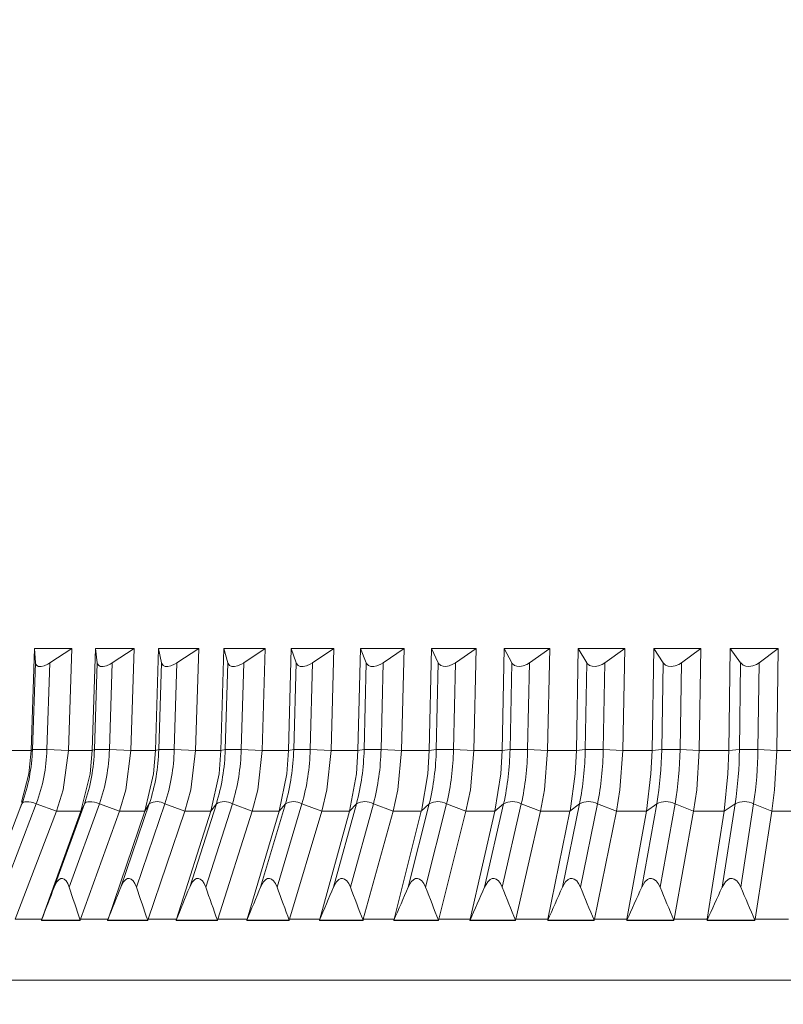
# Model space of a CAD drawing. Units: millimetres. Extents: x 5 to 836, y 5 to 589.
# Drawn here: x 367 to 395, y 408 to 444 of the extents above; entities that cross this region are included whole.
import ezdxf

# ---------------------------------------------------------------- set-up
doc = ezdxf.new("R2010")
doc.units = ezdxf.units.MM
doc.header["$PDSIZE"] = -1
doc.layers.add('DIMENSIONS', color=1, linetype='Continuous', lineweight=0)
doc.styles.add('SLDTEXTSTYLE0', font='TXT', dxfattribs={"width": 0.75})
doc.styles.get("Standard").update_dxf_attribs({"font": 'arial.ttf'})
doc.dimstyles.new('SLDDIMSTYLE0', dxfattribs={"dimtxt": 3.5, "dimasz": 3.302, "dimexe": 0, "dimexo": 0.0625, "dimgap": 0.875, "dimtad": 1, "dimtoh": 1, "dimzin": 12, "dimdsep": 46, "dimtxsty": 'SLDTEXTSTYLE0', "dimblk1": 'CLOSED', "dimblk2": 'CLOSED', "dimsah": 1, "dimcen": 0.09, "dimadec": 0, "dimazin": 0, "dimtfac": 1, "dimtofl": 0, "dimtmove": 0, "dimatfit": 3, "dimldrblk": 'CLOSED', "dimfxl": 1, "dimtolj": 1, "dimtzin": 12, "dimarcsym": 0})

# ---------------------------------------------------------------- blocks, each defined once
blk = doc.blocks.new('_Closed')
at = {"color": 0, "linetype": 'ByBlock', "lineweight": -2}
for p, q in [((-1, 0.166667), (0, 0)), ((-1, 0.166667), (-1, -0.166667)), ((0, 0), (-1, -0.166667)), ((0, 0), (-1, 0))]:
    blk.add_line(p, q, dxfattribs=at)
blk = doc.blocks.new('*D28')
at = {"layer": 'Defpoints', "color": 0}
for p in [(315.955, 521.85), (411.528, 521.85), (354.708, 344.938)]:
    blk.add_point(p, dxfattribs=at)
at = {"layer": 'DIMENSIONS', "color": 0, "lineweight": -2}
for p, q in [((411.435, 521.85), (315.955, 521.85)), ((315.955, 352.438), (315.955, 514.35)), ((354.614, 344.938), (315.955, 344.938))]:
    blk.add_line(p, q, dxfattribs=at)
at = {"layer": 'DIMENSIONS', "color": 0, "lineweight": -2, "xscale": 7.5, "yscale": 7.5, "zscale": 7.5}
for p, rotation in [((315.955, 521.85), 90), ((315.955, 344.938), 270)]:
    blk.add_blockref('_Closed', p, dxfattribs=dict(at, rotation=rotation))
at = {"layer": 'DIMENSIONS', "color": 0, "insert": (307.914, 398.695), "char_height": 5.25, "attachment_point": 1, "rotation": 90}
blk.add_mtext('\\A1;177.0 mm [6.97 in.]', dxfattribs=at)

msp = doc.modelspace()

# ---------------------------------------------------------------- linework, layer by layer
at = {"color": 7, "linetype": 'Continuous', "lineweight": 15}
for p, q in [((367.26152, 417.19029), (367.39111, 420.93798)), ((368.76387, 420.93798), (367.39111, 420.93798)), ((367.42375, 420.41327), (367.39111, 420.93798)), ((368.76387, 420.93798), (367.95509, 420.41327)), ((368.76387, 420.93798), (368.63425, 417.19029)), ((369.50643, 417.19029), (369.62927, 420.93798)), ((371.05472, 420.93798), (369.62927, 420.93798)), ((369.69828, 420.41327), (369.62927, 420.93798)), ((371.05472, 420.93798), (370.25002, 420.41327)), ((371.05472, 420.93798), (370.93186, 417.19029)), ((371.836, 417.19029), (371.95183, 420.93798)), ((373.42711, 420.93798), (371.95183, 420.93798)), ((372.05707, 420.41327), (371.95183, 420.93798)), ((373.42711, 420.93798), (372.6281, 420.41327)), ((373.42711, 420.93798), (373.31125, 417.19029)), ((374.24552, 417.19029), (374.35413, 420.93798)), ((375.87626, 420.93798), (374.35413, 420.93798)), ((374.49538, 420.41327), (374.35413, 420.93798)), ((375.87626, 420.93798), (375.08454, 420.41327)), ((375.87626, 420.93798), (375.76763, 417.19029)), ((376.73016, 417.19029), (376.83131, 420.93798)), ((378.39723, 420.93798), (376.83131, 420.93798)), ((377.0083, 420.41327), (376.83131, 420.93798)), ((378.39723, 420.93798), (377.61441, 420.41327)), ((378.39723, 420.93798), (378.29605, 417.19029)), ((379.2849, 417.19029), (379.37839, 420.93798)), ((380.98495, 420.93798), (379.37839, 420.93798)), ((379.59076, 420.41327), (379.37839, 420.93798)), ((380.98495, 420.93798), (380.2126, 420.41327)), ((380.98495, 420.93798), (380.89142, 417.19029)), ((381.90459, 417.19029), (381.99024, 420.93798)), ((383.63421, 420.93798), (381.99024, 420.93798)), ((382.23756, 420.41327), (381.99024, 420.93798)), ((383.63421, 420.93798), (382.87388, 420.41327)), ((383.63421, 420.93798), (383.54852, 417.19029)), ((384.58398, 417.19029), (384.66161, 420.93798)), ((386.33966, 420.93798), (384.66161, 420.93798)), ((384.94338, 420.41327), (384.66161, 420.93798)), ((386.33966, 420.93798), (385.59289, 420.41327)), ((386.33966, 420.93798), (386.262, 417.19029)), ((387.31765, 417.19029), (387.38711, 420.93798)), ((389.09587, 420.93798), (387.38711, 420.93798)), ((387.70276, 420.41327), (387.38711, 420.93798)), ((389.09587, 420.93798), (388.36416, 420.41327)), ((389.09587, 420.93798), (389.02638, 417.19029)), ((390.1001, 417.19029), (390.16125, 420.93798)), ((391.89728, 420.93798), (390.16125, 420.93798)), ((390.51015, 420.41327), (390.16125, 420.93798)), ((391.89728, 420.93798), (391.1821, 420.41327)), ((391.89728, 420.93798), (391.8361, 417.19029)), ((392.92573, 417.19029), (392.97844, 420.93798)), ((394.73825, 420.93798), (392.97844, 420.93798)), ((393.35989, 420.41327), (392.97844, 420.93798)), ((394.73825, 420.93798), (394.04105, 420.41327)), ((394.73825, 420.93798), (394.68551, 417.19029)), ((367.3133, 417.21926), (367.42375, 420.41327)), ((367.84465, 417.21926), (367.95509, 420.41327)), ((369.59359, 417.21926), (369.69828, 420.41327)), ((370.14532, 417.21926), (370.25002, 420.41327)), ((371.95835, 417.21926), (372.05707, 420.41327)), ((372.52937, 417.21926), (372.6281, 420.41327)), ((374.40282, 417.21926), (374.49538, 420.41327)), ((374.99198, 417.21926), (375.08454, 420.41327)), ((376.92209, 417.21926), (377.0083, 420.41327)), ((377.5282, 417.21926), (377.61441, 420.41327)), ((379.51107, 417.21926), (379.59076, 420.41327)), ((380.13291, 417.21926), (380.2126, 420.41327)), ((382.16456, 417.21926), (382.23756, 420.41327)), ((382.80087, 417.21926), (382.87388, 420.41327)), ((384.87721, 417.21926), (384.94338, 420.41327)), ((385.52672, 417.21926), (385.59289, 420.41327)), ((387.64355, 417.21926), (387.70276, 420.41327)), ((388.30495, 417.21926), (388.36416, 420.41327)), ((390.45803, 417.21926), (390.51015, 420.41327)), ((391.12998, 417.21926), (391.1821, 420.41327)), ((393.31496, 417.21926), (393.35989, 420.41327)), ((393.99611, 417.21926), (394.04105, 420.41327)), ((366.42305, 417.19029), (367.26152, 417.19029)), ((367.3133, 417.21926), (367.26152, 417.19029)), ((368.63425, 417.19029), (367.84465, 417.21926)), ((368.63425, 417.19029), (369.50643, 417.19029)), ((369.59359, 417.21926), (369.50643, 417.19029)), ((370.93186, 417.19029), (370.14532, 417.21926)), ((370.93186, 417.19029), (371.836, 417.19029)), ((371.95835, 417.21926), (371.836, 417.19029)), ((373.31125, 417.19029), (372.52937, 417.21926)), ((373.31125, 417.19029), (374.24552, 417.19029)), ((374.40282, 417.21926), (374.24552, 417.19029)), ((375.76763, 417.19029), (374.99198, 417.21926)), ((375.76763, 417.19029), (376.73016, 417.19029)), ((376.92209, 417.21926), (376.73016, 417.19029)), ((378.29605, 417.19029), (377.5282, 417.21926)), ((378.29605, 417.19029), (379.2849, 417.19029)), ((379.51107, 417.21926), (379.2849, 417.19029)), ((380.89142, 417.19029), (380.13291, 417.21926)), ((380.89142, 417.19029), (381.90459, 417.19029)), ((382.16456, 417.21926), (381.90459, 417.19029)), ((383.54852, 417.19029), (382.80087, 417.21926)), ((383.54852, 417.19029), (384.58398, 417.19029)), ((384.87721, 417.21926), (384.58398, 417.19029)), ((386.262, 417.19029), (385.52672, 417.21926)), ((386.262, 417.19029), (387.31765, 417.19029)), ((387.64355, 417.21926), (387.31765, 417.19029)), ((389.02638, 417.19029), (388.30495, 417.21926)), ((389.02638, 417.19029), (390.1001, 417.19029)), ((390.45803, 417.21926), (390.1001, 417.19029)), ((391.8361, 417.19029), (391.12998, 417.21926)), ((391.8361, 417.19029), (392.92573, 417.19029)), ((393.31496, 417.21926), (392.92573, 417.19029)), ((394.68551, 417.19029), (393.99611, 417.21926)), ((394.68551, 417.19029), (395.78886, 417.19029)), ((366.92472, 415.22997), (365.74025, 412.12068)), ((367.45561, 415.22875), (366.28557, 412.15734)), ((366.86486, 415.0607), (366.95963, 415.32428)), ((368.19502, 414.94927), (367.45561, 415.22875)), ((369.22482, 415.22875), (368.11575, 412.15734)), ((369.77656, 415.22875), (368.66748, 412.15734)), ((369.22482, 415.22875), (369.09144, 414.94927)), ((370.51545, 414.94927), (369.77656, 415.22875)), ((371.61059, 415.22875), (370.56471, 412.15734)), ((372.18161, 415.22875), (371.13573, 412.15734)), ((371.61059, 415.22875), (371.44471, 414.94927)), ((372.9185, 414.94927), (372.18161, 415.22875)), ((374.07678, 415.22875), (373.0962, 412.15734)), ((374.66594, 415.22875), (373.68536, 412.15734)), ((374.07678, 415.22875), (373.87874, 414.94927)), ((375.39934, 414.94927), (374.66594, 415.22875)), ((376.61841, 415.22875), (375.70511, 412.15734)), ((377.22452, 415.22875), (376.31122, 412.15734)), ((376.61841, 415.22875), (376.38861, 414.94927)), ((377.95295, 414.94927), (377.22452, 415.22875)), ((379.23038, 415.22875), (378.38618, 412.15734)), ((379.23038, 415.22875), (378.96927, 414.94927)), ((379.85221, 415.22875), (379.00802, 412.15734)), ((380.57421, 414.94927), (379.85221, 415.22875)), ((381.90741, 415.22875), (381.13403, 412.15734)), ((381.90741, 415.22875), (381.61553, 414.94927)), ((382.54372, 415.22875), (381.77035, 412.15734)), ((383.25784, 414.94927), (382.54372, 415.22875)), ((384.64412, 415.22875), (383.94312, 412.15734)), ((384.64412, 415.22875), (384.32206, 414.94927)), ((385.29363, 415.22875), (384.59263, 412.15734)), ((385.99842, 414.94927), (385.29363, 415.22875)), ((387.435, 415.22875), (386.80778, 412.15734)), ((387.435, 415.22875), (387.0834, 414.94927)), ((388.0964, 415.22875), (387.46918, 412.15734)), ((388.79044, 414.94927), (388.0964, 415.22875)), ((390.27443, 415.22875), (389.72225, 412.15734)), ((390.27443, 415.22875), (389.89399, 414.94927)), ((390.94638, 415.22875), (390.3942, 412.15734)), ((391.62828, 414.94927), (390.94638, 415.22875)), ((393.15668, 415.22875), (392.68066, 412.15734)), ((393.15668, 415.22875), (392.74818, 414.94927)), ((393.83783, 415.22875), (393.36182, 412.15734)), ((394.50622, 414.94927), (393.83783, 415.22875)), ((366.68174, 410.97756), (368.19502, 414.94927)), ((369.09144, 414.94927), (367.65727, 410.97756)), ((368.19502, 414.94927), (368.19605, 414.95197)), ((369.09241, 414.95197), (368.19605, 414.95197)), ((369.08101, 410.97756), (370.51545, 414.94927)), ((369.09241, 414.95197), (369.09144, 414.94927)), ((371.44471, 414.94927), (370.09228, 410.97756)), ((370.51545, 414.94927), (370.51643, 414.95197)), ((371.44563, 414.95197), (370.51643, 414.95197)), ((371.44563, 414.95197), (371.44471, 414.94927)), ((371.56578, 410.97756), (372.9185, 414.94927)), ((373.87874, 414.94927), (372.61076, 410.97756)), ((372.9185, 414.94927), (372.91942, 414.95197)), ((373.8796, 414.95197), (372.91942, 414.95197)), ((373.8796, 414.95197), (373.87874, 414.94927)), ((374.13106, 410.97756), (375.39934, 414.94927)), ((376.38861, 414.94927), (375.20764, 410.97756)), ((375.39934, 414.94927), (375.4002, 414.95197)), ((376.38941, 414.95197), (375.4002, 414.95197)), ((376.38941, 414.95197), (376.38861, 414.94927)), ((376.77167, 410.97756), (377.95295, 414.94927)), ((378.96927, 414.94927), (377.87769, 410.97756)), ((377.95295, 414.94927), (377.95376, 414.95197)), ((378.97001, 414.95197), (377.95376, 414.95197)), ((378.97001, 414.95197), (378.96927, 414.94927)), ((379.48231, 410.97756), (380.57421, 414.94927)), ((380.57421, 414.94927), (380.57496, 414.95197)), ((381.61621, 414.95197), (380.57496, 414.95197)), ((381.61553, 414.94927), (380.61553, 410.97756)), ((381.61621, 414.95197), (381.61553, 414.94927)), ((382.25751, 410.97756), (383.25784, 414.94927)), ((383.25784, 414.94927), (383.25852, 414.95197)), ((384.32267, 414.95197), (383.25852, 414.95197)), ((384.32206, 414.94927), (383.41565, 410.97756)), ((384.32267, 414.95197), (384.32206, 414.94927)), ((385.09168, 410.97756), (385.99842, 414.94927)), ((385.99842, 414.94927), (385.99904, 414.95197)), ((387.08395, 414.95197), (385.99904, 414.95197)), ((387.0834, 414.94927), (386.27242, 410.97756)), ((387.08395, 414.95197), (387.0834, 414.94927)), ((387.97912, 410.97756), (388.79044, 414.94927)), ((388.79044, 414.94927), (388.79099, 414.95197)), ((389.89448, 414.95197), (388.79099, 414.95197)), ((389.89399, 414.94927), (389.18007, 410.97756)), ((389.89448, 414.95197), (389.89399, 414.94927)), ((390.91401, 410.97756), (391.62828, 414.94927)), ((391.62828, 414.94927), (391.62876, 414.95197)), ((392.7486, 414.95197), (391.62876, 414.95197)), ((392.74818, 414.94927), (392.13275, 410.97756)), ((392.7486, 414.95197), (392.74818, 414.94927)), ((393.89044, 410.97756), (394.50622, 414.94927)), ((394.50622, 414.94927), (394.50664, 414.95197)), ((395.64057, 414.95197), (394.50664, 414.95197)), ((366.68174, 410.97756), (367.65727, 410.97756)), ((367.65727, 410.97756), (367.64199, 410.93525)), ((367.64204, 410.93537), (367.64199, 410.93525)), ((367.64199, 410.93525), (369.06609, 410.93525)), ((367.64299, 410.93798), (367.64204, 410.93537)), ((368.35108, 410.93798), (367.64299, 410.93798)), ((369.06671, 410.93798), (368.35108, 410.93798)), ((369.06577, 410.93537), (369.06671, 410.93798)), ((369.06609, 410.93525), (369.06577, 410.93537)), ((369.06609, 410.93525), (369.08101, 410.97756)), ((369.08101, 410.97756), (370.09228, 410.97756)), ((370.09228, 410.97756), (370.07784, 410.93525)), ((370.07792, 410.93537), (370.07784, 410.93525)), ((370.07784, 410.93525), (371.55173, 410.93525)), ((370.0788, 410.93798), (370.07792, 410.93537)), ((370.812, 410.93798), (370.0788, 410.93798)), ((371.5523, 410.93798), (370.812, 410.93798)), ((371.55141, 410.93537), (371.5523, 410.93798)), ((371.55173, 410.93525), (371.55141, 410.93537)), ((371.55173, 410.93525), (371.56578, 410.97756)), ((371.56578, 410.97756), (372.61076, 410.97756)), ((372.61076, 410.97756), (372.59721, 410.93525)), ((372.59729, 410.93537), (372.59721, 410.93525)), ((372.59721, 410.93525), (374.1179, 410.93525)), ((372.59812, 410.93798), (372.59729, 410.93537)), ((373.35494, 410.93798), (372.59812, 410.93798)), ((374.11842, 410.93798), (373.35494, 410.93798)), ((374.11759, 410.93537), (374.11842, 410.93798)), ((374.1179, 410.93525), (374.11759, 410.93537)), ((374.1179, 410.93525), (374.13106, 410.97756)), ((374.13106, 410.97756), (375.20764, 410.97756)), ((375.20764, 410.97756), (375.19499, 410.93525)), ((375.19509, 410.93537), (375.19499, 410.93525)), ((375.19499, 410.93525), (376.75944, 410.93525)), ((375.19587, 410.93798), (375.19509, 410.93537)), ((375.97478, 410.93798), (375.19587, 410.93798)), ((376.7599, 410.93798), (375.97478, 410.93798)), ((376.75913, 410.93537), (376.7599, 410.93798)), ((376.75944, 410.93525), (376.75913, 410.93537)), ((376.75944, 410.93525), (376.77167, 410.97756)), ((376.77167, 410.97756), (377.87769, 410.97756)), ((377.87769, 410.97756), (377.86598, 410.93525)), ((377.86609, 410.93537), (377.86598, 410.93525)), ((377.86598, 410.93525), (379.47102, 410.93525)), ((377.86681, 410.93798), (377.86609, 410.93537)), ((378.66625, 410.93798), (377.86681, 410.93798)), ((379.47143, 410.93798), (378.66625, 410.93798)), ((379.47071, 410.93537), (379.47143, 410.93798)), ((379.47102, 410.93525), (379.47071, 410.93537)), ((379.47102, 410.93525), (379.48231, 410.97756)), ((379.48231, 410.97756), (380.61553, 410.97756)), ((380.61553, 410.97756), (380.60478, 410.93525)), ((380.60491, 410.93537), (380.60478, 410.93525)), ((380.60478, 410.93525), (382.24719, 410.93525)), ((380.60556, 410.93798), (380.60491, 410.93537)), ((381.42392, 410.93798), (380.60556, 410.93798)), ((382.24754, 410.93798), (381.42392, 410.93798)), ((382.24688, 410.93537), (382.24754, 410.93798)), ((382.24719, 410.93525), (382.24688, 410.93537)), ((382.24719, 410.93525), (382.25751, 410.97756)), ((382.25751, 410.97756), (383.41565, 410.97756)), ((383.41565, 410.97756), (383.40589, 410.93525)), ((383.40602, 410.93537), (383.40589, 410.93525)), ((383.40589, 410.93525), (385.08235, 410.93525)), ((383.40662, 410.93798), (383.40602, 410.93537)), ((384.24225, 410.93798), (383.40662, 410.93798)), ((385.08265, 410.93798), (384.24225, 410.93798)), ((385.08205, 410.93537), (385.08265, 410.93798)), ((385.08235, 410.93525), (385.08205, 410.93537)), ((385.08235, 410.93525), (385.09168, 410.97756)), ((385.09168, 410.97756), (386.27242, 410.97756)), ((386.27242, 410.97756), (386.26365, 410.93525)), ((386.2638, 410.93537), (386.26365, 410.93525)), ((386.26365, 410.93525), (387.9708, 410.93525)), ((386.26434, 410.93798), (386.2638, 410.93537)), ((387.11555, 410.93798), (386.26434, 410.93798)), ((387.97103, 410.93798), (387.11555, 410.93798)), ((387.9705, 410.93537), (387.97103, 410.93798)), ((387.9708, 410.93525), (387.9705, 410.93537)), ((387.9708, 410.93525), (387.97912, 410.97756)), ((387.97912, 410.97756), (389.18007, 410.97756)), ((389.18007, 410.97756), (389.17232, 410.93525)), ((389.17249, 410.93537), (389.17232, 410.93525)), ((389.17232, 410.93525), (390.90671, 410.93525)), ((389.17295, 410.93798), (389.17249, 410.93537)), ((390.03805, 410.93798), (389.17295, 410.93798)), ((390.90689, 410.93798), (390.03805, 410.93798)), ((390.90642, 410.93537), (390.90689, 410.93798)), ((390.90671, 410.93525), (390.90642, 410.93537)), ((390.90671, 410.93525), (390.91401, 410.97756)), ((390.91401, 410.97756), (392.13275, 410.97756)), ((392.13275, 410.97756), (392.12604, 410.93525)), ((392.12622, 410.93537), (392.12604, 410.93525)), ((392.12604, 410.93525), (393.88418, 410.93525)), ((392.12662, 410.93798), (392.12622, 410.93537)), ((393.00384, 410.93798), (392.12662, 410.93798)), ((393.8843, 410.93798), (393.00384, 410.93798)), ((393.8839, 410.93537), (393.8843, 410.93798)), ((393.88418, 410.93525), (393.8839, 410.93537)), ((393.88418, 410.93525), (393.89044, 410.97756)), ((393.89044, 410.97756), (395.12452, 410.97756)), ((481.23711, 408.73924), (341.84518, 408.73924))]:
    msp.add_line(p, q, dxfattribs=at)
at = {"color": 7, "linetype": 'Continuous', "lineweight": 15, "flags": 128}
for points in [[(367.95509, 420.41327), (367.87547, 420.36562), (367.7394, 420.30462), (367.62887, 420.27813), (367.535, 420.281), (367.47227, 420.30988), (367.42907, 420.37886), (367.42375, 420.41327)], [(370.25002, 420.41327), (370.16778, 420.36414), (370.03099, 420.30385), (369.91842, 420.27791), (369.82135, 420.28127), (369.7547, 420.31052), (369.70567, 420.38014), (369.69828, 420.41327)], [(372.6281, 420.41327), (372.54336, 420.36264), (372.40606, 420.30306), (372.29164, 420.27771), (372.19157, 420.28155), (372.12111, 420.31119), (372.06632, 420.38147), (372.05707, 420.41327)], [(375.08454, 420.41327), (374.9974, 420.36111), (374.85984, 420.30227), (374.74375, 420.2775), (374.64087, 420.28186), (374.56674, 420.31188), (374.50627, 420.38284), (374.49538, 420.41327)], [(377.61441, 420.41327), (377.52498, 420.35956), (377.38736, 420.30147), (377.26981, 420.2773), (377.16432, 420.28218), (377.08665, 420.31261), (377.02057, 420.38427), (377.0083, 420.41327)], [(380.2126, 420.41327), (380.121, 420.35798), (379.98355, 420.30066), (379.86473, 420.27711), (379.75683, 420.28252), (379.67576, 420.31337), (379.60417, 420.38577), (379.59076, 420.41327)], [(382.87388, 420.41327), (382.78022, 420.35635), (382.64316, 420.29983), (382.52327, 420.27692), (382.41316, 420.28288), (382.32884, 420.31417), (382.25183, 420.38735), (382.23756, 420.41327)], [(385.59289, 420.41327), (385.49728, 420.35468), (385.36083, 420.29898), (385.24007, 420.27674), (385.12795, 420.28327), (385.04054, 420.31502), (384.95822, 420.38901), (384.94338, 420.41327)], [(388.36416, 420.41327), (388.26672, 420.35295), (388.13109, 420.29812), (388.00965, 420.27656), (387.89574, 420.28368), (387.80539, 420.31592), (387.71787, 420.39076), (387.70276, 420.41327)], [(391.1821, 420.41327), (391.08295, 420.35116), (390.94834, 420.29723), (390.80421, 420.27562), (390.69153, 420.28863), (390.60174, 420.32593), (390.51233, 420.41002), (390.51015, 420.41327)], [(394.04105, 420.41327), (393.9403, 420.3493), (393.80691, 420.29631), (393.66266, 420.27559), (393.54836, 420.28913), (393.45567, 420.3269), (393.36092, 420.41186), (393.35989, 420.41327)], [(366.91132, 415.2862), (367.18221, 416.33124), (367.26151, 417.18996)], [(368.63424, 417.18996), (368.43848, 415.73769), (368.19605, 414.95197)], [(369.09241, 414.95197), (369.43127, 416.33124), (369.50642, 417.18996)], [(370.93184, 417.18996), (370.74626, 415.73769), (370.51643, 414.95197)], [(371.44563, 414.95197), (371.76513, 416.33124), (371.83599, 417.18996)], [(373.31124, 417.18996), (373.13619, 415.73769), (372.91942, 414.95197)], [(373.8796, 414.95197), (374.17909, 416.33124), (374.24551, 417.18996)], [(375.76762, 417.18996), (375.60347, 415.73769), (375.4002, 414.95197)], [(376.38941, 414.95197), (376.6683, 416.33124), (376.73015, 417.18996)], [(378.29604, 417.18996), (378.14313, 415.73769), (377.95376, 414.95197)], [(378.97001, 414.95197), (379.22773, 416.33124), (379.28489, 417.18996)], [(380.89142, 417.18996), (380.75004, 415.73769), (380.57496, 414.95197)], [(381.61621, 414.95197), (381.85224, 416.33124), (381.90459, 417.18996)], [(383.54852, 417.18996), (383.41896, 415.73769), (383.25852, 414.95197)], [(384.32267, 414.95197), (384.53654, 416.33124), (384.58397, 417.18996)], [(386.26199, 417.18996), (386.14451, 415.73769), (385.99904, 414.95197)], [(387.08395, 414.95197), (387.27522, 416.33124), (387.31764, 417.18996)], [(389.02637, 417.18996), (388.92121, 415.73769), (388.79099, 414.95197)], [(389.89448, 414.95197), (390.06277, 416.33124), (390.1001, 417.18996)], [(391.8361, 417.18996), (391.74347, 415.73769), (391.62876, 414.95197)], [(392.7486, 414.95197), (392.89358, 416.33124), (392.92573, 417.18996)], [(394.6855, 417.18996), (394.60559, 415.73769), (394.50664, 414.95197)], [(367.45561, 415.22875), (367.36314, 415.25984), (367.27178, 415.28294), (367.18504, 415.29717), (367.10626, 415.30197), (367.03845, 415.29717), (366.98422, 415.28294), (366.94567, 415.25984), (366.92427, 415.22875)], [(369.77656, 415.22875), (369.68376, 415.25984), (369.59128, 415.28294), (369.50268, 415.29717), (369.42137, 415.30197), (369.35046, 415.29717), (369.29268, 415.28294), (369.25026, 415.25984), (369.22482, 415.22875)], [(368.66748, 412.15734), (368.61221, 412.29426), (368.55439, 412.38701), (368.47805, 412.45616), (368.41728, 412.47686), (368.3536, 412.46955), (368.29676, 412.43852), (368.21617, 412.35221), (368.11575, 412.15734)], [(371.13573, 412.15734), (371.07813, 412.29426), (371.01803, 412.38701), (370.93883, 412.45616), (370.87588, 412.47686), (370.80999, 412.46955), (370.75125, 412.43852), (370.66808, 412.35221), (370.56471, 412.15734)], [(373.68536, 412.15734), (373.62555, 412.29426), (373.56328, 412.38701), (373.48138, 412.45616), (373.41636, 412.47686), (373.3484, 412.46955), (373.28788, 412.43852), (373.20231, 412.35221), (373.0962, 412.15734)], [(376.31122, 412.15734), (376.24932, 412.29426), (376.18501, 412.38701), (376.10057, 412.45616), (376.03363, 412.47686), (375.96373, 412.46955), (375.90155, 412.43852), (375.81375, 412.35221), (375.70511, 412.15734)], [(379.00802, 412.15734), (378.94416, 412.29426), (378.87794, 412.38701), (378.79113, 412.45616), (378.72241, 412.47686), (378.65071, 412.46955), (378.587, 412.43852), (378.49714, 412.35221), (378.38618, 412.15734)], [(381.77035, 412.15734), (381.70465, 412.29426), (381.63666, 412.38701), (381.54765, 412.45616), (381.47727, 412.47686), (381.40393, 412.46955), (381.33881, 412.43852), (381.24708, 412.35221), (381.13403, 412.15734)], [(384.59263, 412.15734), (384.52522, 412.29426), (384.45559, 412.38701), (384.36457, 412.45616), (384.29268, 412.47686), (384.21784, 412.46955), (384.15144, 412.43852), (384.05803, 412.35221), (383.94312, 412.15734)], [(387.46918, 412.15734), (387.40021, 412.29426), (387.32908, 412.38701), (387.23623, 412.45616), (387.16297, 412.47686), (387.08677, 412.46955), (387.01924, 412.43852), (386.92432, 412.35221), (386.80778, 412.15734)], [(390.3942, 412.15734), (390.32381, 412.29426), (390.25132, 412.38701), (390.15682, 412.45616), (390.08235, 412.47686), (390.00495, 412.46955), (389.93642, 412.43852), (389.84018, 412.35221), (389.72225, 412.15734)], [(393.36182, 412.15734), (393.29013, 412.29426), (393.21644, 412.38701), (393.12049, 412.45616), (393.04495, 412.47686), (392.96651, 412.46955), (392.8971, 412.43852), (392.79975, 412.35221), (392.68066, 412.15734)]]:
    msp.add_lwpolyline(points, dxfattribs=at)
at = {"color": 7, "linetype": 'Continuous', "lineweight": 15}
for centre, radius, start, end in [((361.08686, 417.40292), 6.22916, 339.5719, 358.31046), ((367.57897, 413.25707), 3.97109, 86.163989, 93.836011), ((361.6182, 417.40292), 6.22916, 339.5719, 358.31046), ((363.06645, 417.39908), 6.52962, 340.586513, 358.421917), ((369.86946, 412.85652), 4.37146, 86.381845, 93.618155), ((363.61818, 417.39908), 6.52962, 340.586513, 358.421917), ((365.08001, 417.39532), 6.88059, 341.64633, 358.533771), ((372.24386, 412.46391), 4.76392, 86.564084, 93.435916), ((365.65103, 417.39532), 6.88059, 341.64633, 358.533771), ((367.11118, 417.39167), 7.29368, 342.74968, 358.645554), ((374.6974, 412.08241), 5.1453, 86.717895, 93.282105), ((367.70034, 417.39167), 7.29368, 342.74968, 358.645554), ((369.1396, 417.38815), 7.78431, 343.89469, 358.756851), ((377.22514, 411.71508), 5.51252, 86.848538, 93.151462), ((369.74571, 417.38815), 7.78431, 343.89469, 358.756851), ((371.13915, 417.38479), 8.37355, 345.079275, 358.867308), ((379.82199, 411.36489), 5.86263, 86.959946, 93.040054), ((371.76099, 417.38479), 8.37355, 345.079275, 358.867308), ((373.07519, 417.38163), 9.09082, 346.301139, 358.976635), ((382.48272, 411.03465), 6.19279, 87.055111, 92.944889), ((373.7115, 417.38163), 9.09082, 346.301139, 358.976635), ((374.89993, 417.37868), 9.97855, 347.557767, 359.084613), ((385.20196, 410.72702), 6.50036, 87.13634, 92.86366), ((375.54944, 417.37868), 9.97855, 347.557767, 359.084613), ((376.54442, 417.37597), 11.10024, 348.846435, 359.191097), ((387.97425, 410.44448), 6.78285, 87.205432, 92.794568), ((377.20582, 417.37597), 11.10024, 348.846435, 359.191097), ((377.90356, 417.37353), 12.55541, 350.164213, 359.296013), ((390.794, 410.18931), 7.03798, 87.263801, 92.736199), ((378.57551, 417.37353), 12.55541, 350.164213, 359.296013), ((378.80645, 417.37136), 14.5093, 351.507976, 359.399362), ((393.65553, 409.96355), 7.2637, 87.312559, 92.687441), ((379.4876, 417.37136), 14.5093, 351.507976, 359.399362), ((371.8961, 414.75052), 0.55697, 59.162022, 120.837978), ((374.37136, 414.71185), 0.59495, 60.321422, 119.678578), ((376.92147, 414.67461), 0.63159, 61.326036, 118.673964), ((379.54129, 414.63911), 0.66659, 62.197063, 117.802937), ((382.22557, 414.60564), 0.69964, 62.951465, 117.048535), ((384.96888, 414.57445), 0.73046, 63.602898, 116.397102), ((387.7657, 414.54581), 0.75879, 64.162398, 115.837602), ((390.6104, 414.51994), 0.7844, 64.638899, 115.361101), ((393.49726, 414.49706), 0.80707, 65.039621, 114.960379)]:
    msp.add_arc(centre, radius, start, end, dxfattribs=at)
for centre, major_axis, ratio, start_param, end_param in [((402.68436, 508.91054), (63.88566, 169.11791), 0.01245558, 4.09921387, 4.10803186), ((413.13995, 508.91054), (-13.32194, 169.04941), 0.3662055, 2.15100778, 2.15982577), ((402.7084, 508.91054), (63.752, 169.11093), 0.0271452, 4.10474164, 4.11355962), ((413.52947, 508.91054), (-16.5095, 169.01429), 0.36177665, 2.14453457, 2.15335256), ((402.75023, 508.91054), (63.51892, 169.09893), 0.04181591, 4.1102148, 4.11903278), ((413.91497, 508.91054), (-19.6286, 168.975), 0.35644685, 2.13847641, 2.14729439), ((402.80976, 508.91054), (63.18612, 169.08216), 0.05645713, 4.11560365, 4.12442163), ((414.2957, 508.91054), (-22.66876, 168.9333), 0.35025651, 2.13289308, 2.14171107), ((402.88687, 508.91054), (62.75312, 169.06099), 0.0710578, 4.12087828, 4.12969626), ((414.67088, 508.91054), (-25.62089, 168.89097), 0.34325027, 2.12783428, 2.13665226), ((402.98141, 508.91054), (62.21934, 169.03589), 0.08560621, 4.12600853, 4.13482651), ((415.03976, 508.91054), (-28.47728, 168.84974), 0.33547587, 2.12333933, 2.13215732), ((403.09319, 508.91054), (61.58402, 169.00742), 0.10008987, 4.13096395, 4.13978194), ((415.40159, 508.91054), (-31.23162, 168.81118), 0.32698299, 2.11943738, 2.12825537), ((403.22199, 508.91054), (60.84633, 168.97624), 0.1144953, 4.13571376, 4.14453175), ((415.75565, 508.91054), (-33.8789, 168.77667), 0.31782226, 2.11614782, 2.1249658), ((403.36753, 508.91054), (60.00526, 168.94308), 0.12880783, 4.14022684, 4.14904483), ((416.10122, 508.91054), (-36.41529, 168.74735), 0.30804432, 2.11348101, 2.122299), ((403.52954, 508.91054), (59.05973, 168.90874), 0.14301149, 4.14447173, 4.15328971), ((416.43761, 508.91054), (-38.83806, 168.7241), 0.29769906, 2.11143918, 2.12025716), ((433.13618, 351.13391), (98.41852, -46.23481), 0.3854197, 2.45451774, 2.46385977), ((433.13618, 351.13391), (98.41852, -46.23481), 0.3854197, 2.44517571, 2.45451774), ((431.90572, 351.13391), (98.10215, -44.59967), 0.40612921, 2.41247574, 2.42181777), ((431.90572, 351.13391), (98.10215, -44.59967), 0.40612921, 2.40313371, 2.41247574), ((430.63425, 351.13391), (97.81584, -42.82059), 0.4268056, 2.36887272, 2.37821475), ((430.63425, 351.13391), (97.81584, -42.82059), 0.4268056, 2.35953069, 2.36887272), ((429.32433, 351.13391), (97.56607, -40.88319), 0.44736205, 2.32350593, 2.33284796), ((429.32433, 351.13391), (97.56607, -40.88319), 0.44736205, 2.3141639, 2.32350593), ((427.97859, 351.13391), (97.3591, -38.77126), 0.46768806, 2.2761519, 2.28549393), ((427.97859, 351.13391), (97.3591, -38.77126), 0.46768806, 2.26680987, 2.2761519), ((426.59976, 351.13391), (97.2005, -36.46684), 0.48764496, 2.226569, 2.23591103), ((426.59976, 351.13391), (97.2005, -36.46684), 0.48764496, 2.21722697, 2.226569), ((425.19059, 351.13391), (97.09456, -33.95067), 0.50706139, 2.17450362, 2.18384565), ((425.19059, 351.13391), (97.09456, -33.95067), 0.50706139, 2.16516159, 2.17450362), ((423.75394, 351.13391), (97.04358, -31.203), 0.525729, 2.11970173, 2.12904376), ((423.75394, 351.13391), (97.04358, -31.203), 0.525729, 2.1103597, 2.11970173), ((422.2927, 351.13391), (97.04688, -28.20504), 0.54339939, 2.06192794, 2.07126997), ((422.2927, 351.13391), (97.04688, -28.20504), 0.54339939, 2.05258591, 2.06192794), ((420.8098, 351.13391), (97.09986, -24.94132), 0.55978372, 2.00099409, 2.01033612), ((420.8098, 351.13391), (97.09986, -24.94132), 0.55978372, 1.99165206, 2.00099409)]:
    msp.add_ellipse(centre, major_axis=major_axis, ratio=ratio, start_param=start_param, end_param=end_param, dxfattribs=at)

# ---------------------------------------------------------------- dimensions: what is measured, and where the dimension line sits
at = {"layer": 'DIMENSIONS', "color": 7}
dim = msp.add_linear_dim(base=(315.9552, 521.85005), p1=(354.7078, 344.93798), p2=(411.5285, 521.85005), angle=90, text='177.0 mm [6.97 in.]', dimstyle='SLDDIMSTYLE0', override={"dimscale": 1.5, "dimasz": 5, "dimdec": 1, "dimzin": 4, "dimpost": 'mm', "dimtxsty": 'Standard'}, dxfattribs=at)
dim.commit()
dim.dimension.update_dxf_attribs({"geometry": '*D28', "text_midpoint": (315.9552, 429.44879), "dimtype": 160})

doc.saveas('drawing.dxf')
